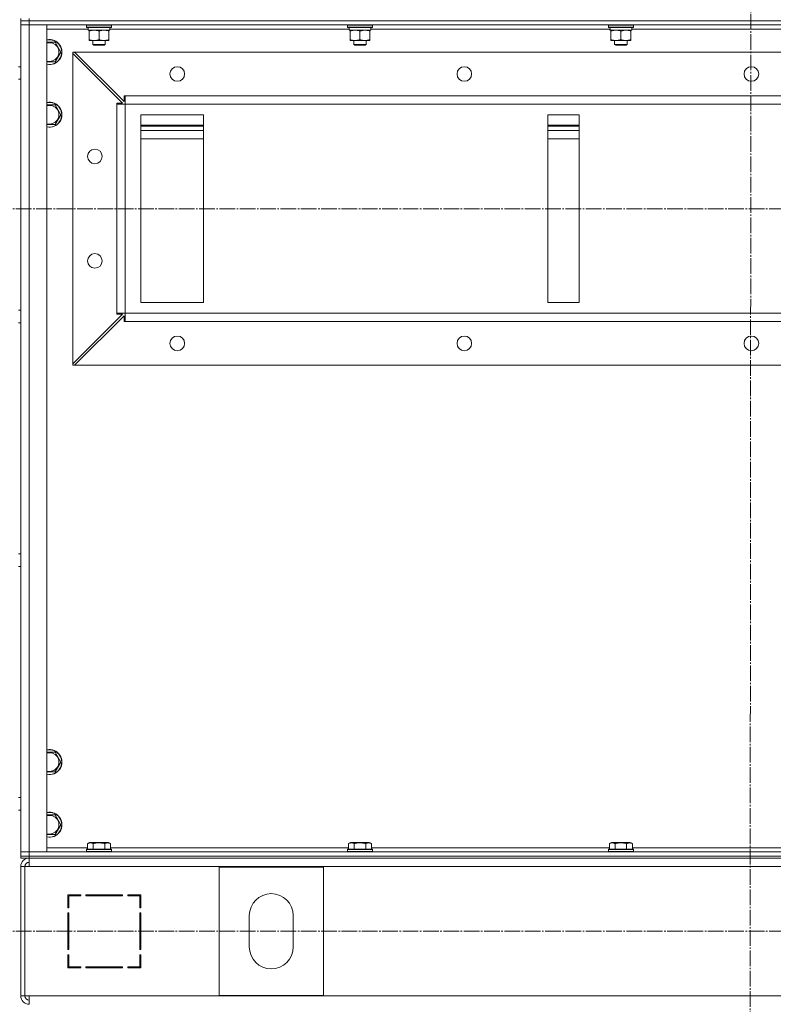
# Model space of a CAD drawing. Units: millimetres. Extents: x -392 to 21305, y -252 to 14605.
# Drawn here: x 15931 to 16653, y 10304 to 11247 of the extents above; entities that cross this region are included whole.
import ezdxf

# ---------------------------------------------------------------- set-up
doc = ezdxf.new("R2010")
doc.units = ezdxf.units.MM
doc.linetypes.add('K5LT_AXLED', pattern=[19.5, 15, -1.5, 1.5, -1.5])
doc.linetypes.add('K5LT_THIN', pattern=[0])
for name, color, linetype, true_color in [('OSI', 2, 'Continuous', 0xffff00), ('R', 1, 'Continuous', 0xff0000), ('WELDING', 7, 'Continuous', 0xffffff)]:
    doc.layers.add(name, color=color, linetype=linetype, true_color=true_color)

msp = doc.modelspace()

# ---------------------------------------------------------------- linework, layer by layer
at = {"layer": 'OSI', "color": 30, "linetype": 'K5LT_AXLED', "lineweight": 18, "true_color": 0xff8000}
for p, q in [((16631.92, 11817.59), (16629.92, 9296.17)), ((14464.85, 11065.59), (18708.92, 11065.59)), ((14464.85, 10373.59), (18733.92, 10373.59))]:
    msp.add_line(p, q, dxfattribs=at)
at = {"layer": 'R', "color": 7, "linetype": 'K5LT_THIN', "lineweight": 18}
for p, q in [((15931.92, 11245.59), (15931.92, 11247.59)), ((15931.92, 11245.59), (15931.92, 11241.59)), ((15931.92, 11245.59), (15939.92, 11245.59)), ((15939.92, 11245.59), (15931.92, 11245.59)), ((15931.92, 11241.59), (15931.92, 11245.59)), ((15931.92, 11241.59), (15939.92, 11241.59)), ((15931.92, 10449.59), (15931.92, 11241.59)), ((15939.92, 11241.59), (15931.92, 11241.59)), ((15939.92, 11245.59), (15939.92, 11247.59)), ((17323.92, 11245.59), (15939.92, 11245.59)), ((15939.92, 11245.59), (15939.92, 11241.59)), ((15939.92, 11245.59), (17323.92, 11245.59)), ((17323.92, 11241.59), (15939.92, 11241.59)), ((15939.92, 11241.59), (15956.92, 11241.59)), ((15939.92, 11241.59), (15939.92, 10449.59)), ((15956.92, 11241.59), (15956.92, 10449.59)), ((15994.92, 11241.29), (15995.09, 11241.59)), ((15994.92, 11241.29), (15994.92, 11239.39)), ((16018.92, 11241.29), (15994.92, 11241.29)), ((16018.92, 11241.29), (16018.75, 11241.59)), ((16018.92, 11241.29), (16018.92, 11239.39)), ((16244.92, 11241.29), (16245.09, 11241.59)), ((16244.92, 11241.29), (16244.92, 11239.39)), ((16268.92, 11241.29), (16244.92, 11241.29)), ((16268.92, 11241.29), (16268.75, 11241.59)), ((16268.92, 11241.29), (16268.92, 11239.39)), ((16494.92, 11241.29), (16495.09, 11241.59)), ((16494.92, 11241.29), (16494.92, 11239.39)), ((16518.92, 11241.29), (16494.92, 11241.29)), ((16518.92, 11241.29), (16518.75, 11241.59)), ((16518.92, 11241.29), (16518.92, 11239.39)), ((15996.53, 11237.59), (15956.92, 11237.59)), ((16018.92, 11239.39), (15994.92, 11239.39)), ((15994.92, 11239.39), (15995.09, 11239.09)), ((16018.75, 11239.09), (15995.09, 11239.09)), ((15996.47, 11236.59), (15996.55, 11237.97)), ((15996.47, 11236.59), (15996.68, 11236.59)), ((16017.42, 11236.59), (15996.68, 11236.59)), ((15997.42, 11235.74), (15997.42, 11236.59)), ((15997.42, 11235.74), (15997.42, 11227.44)), ((16006.92, 11235.74), (16006.92, 11227.44)), ((16016.42, 11236.59), (16016.42, 11235.74)), ((16016.42, 11235.74), (16016.42, 11227.44)), ((16017.42, 11239.09), (16017.42, 11236.59)), ((16246.53, 11237.59), (16017.42, 11237.59)), ((16018.92, 11239.39), (16018.75, 11239.09)), ((16268.92, 11239.39), (16244.92, 11239.39)), ((16244.92, 11239.39), (16245.09, 11239.09)), ((16268.75, 11239.09), (16245.09, 11239.09)), ((16246.47, 11236.59), (16246.55, 11237.97)), ((16246.47, 11236.59), (16246.68, 11236.59)), ((16267.42, 11236.59), (16246.68, 11236.59)), ((16247.42, 11235.74), (16247.42, 11236.59)), ((16247.42, 11235.74), (16247.42, 11227.44)), ((16256.92, 11235.74), (16256.92, 11227.44)), ((16266.42, 11236.59), (16266.42, 11235.74)), ((16266.42, 11235.74), (16266.42, 11227.44)), ((16267.42, 11239.09), (16267.42, 11236.59)), ((16496.53, 11237.59), (16267.42, 11237.59)), ((16268.92, 11239.39), (16268.75, 11239.09)), ((16518.92, 11239.39), (16494.92, 11239.39)), ((16494.92, 11239.39), (16495.09, 11239.09)), ((16518.75, 11239.09), (16495.09, 11239.09)), ((16496.47, 11236.59), (16496.55, 11237.97)), ((16496.47, 11236.59), (16496.68, 11236.59)), ((16517.42, 11236.59), (16496.68, 11236.59)), ((16497.42, 11235.74), (16497.42, 11236.59)), ((16497.42, 11235.74), (16497.42, 11227.44)), ((16506.92, 11235.74), (16506.92, 11227.44)), ((16516.42, 11236.59), (16516.42, 11235.74)), ((16516.42, 11235.74), (16516.42, 11227.44)), ((16517.42, 11239.09), (16517.42, 11236.59)), ((16746.53, 11237.59), (16517.42, 11237.59)), ((16518.92, 11239.39), (16518.75, 11239.09)), ((15956.92, 11225.09), (15964.91, 11225.09)), ((15964.91, 11225.09), (15970.39, 11215.59)), ((15997.42, 11226.59), (15997.42, 11227.44)), ((16016.42, 11226.59), (15997.42, 11226.59)), ((16000.92, 11226.59), (16000.92, 11222.67)), ((16012.92, 11222.67), (16000.92, 11222.67)), ((16000.92, 11222.67), (16001.92, 11222.09)), ((16011.92, 11222.09), (16001.92, 11222.09)), ((16012.92, 11222.67), (16011.92, 11222.09)), ((16012.92, 11226.59), (16012.92, 11222.67)), ((16016.42, 11227.44), (16016.42, 11226.59)), ((16247.42, 11226.59), (16247.42, 11227.44)), ((16266.42, 11226.59), (16247.42, 11226.59)), ((16250.92, 11226.59), (16250.92, 11222.67)), ((16262.92, 11222.67), (16250.92, 11222.67)), ((16250.92, 11222.67), (16251.92, 11222.09)), ((16261.92, 11222.09), (16251.92, 11222.09)), ((16262.92, 11222.67), (16261.92, 11222.09)), ((16262.92, 11226.59), (16262.92, 11222.67)), ((16266.42, 11227.44), (16266.42, 11226.59)), ((16497.42, 11226.59), (16497.42, 11227.44)), ((16516.42, 11226.59), (16497.42, 11226.59)), ((16500.92, 11226.59), (16500.92, 11222.67)), ((16512.92, 11222.67), (16500.92, 11222.67)), ((16500.92, 11222.67), (16501.92, 11222.09)), ((16511.92, 11222.09), (16501.92, 11222.09)), ((16512.92, 11222.67), (16511.92, 11222.09)), ((16512.92, 11226.59), (16512.92, 11222.67)), ((16516.42, 11227.44), (16516.42, 11226.59)), ((15970.39, 11215.59), (15964.91, 11206.09)), ((15981.92, 11215.59), (15983.42, 11215.59)), ((15981.92, 11214.09), (15981.92, 11215.59)), ((15981.92, 10917.09), (15981.92, 11214.09)), ((16029.42, 11166.59), (15981.92, 11214.09)), ((17280.42, 11215.59), (15983.42, 11215.59)), ((15983.42, 11215.59), (16030.92, 11168.09)), ((15964.91, 11206.09), (15956.92, 11206.09)), ((15931.92, 11201.59), (15929.92, 11201.59)), ((15931.92, 11189.59), (15929.92, 11189.59)), ((16023.92, 11165.59), (16023.92, 11166.59)), ((16023.92, 11166.59), (16029.42, 11166.59)), ((16023.92, 11165.59), (16031.92, 11165.59)), ((16023.92, 10965.59), (16023.92, 11165.59)), ((16030.92, 11168.09), (16030.92, 11173.59)), ((16030.92, 11173.59), (16031.92, 11173.59)), ((17231.92, 11173.59), (16031.92, 11173.59)), ((16031.92, 11165.59), (16031.92, 11173.59)), ((17231.92, 11165.59), (16031.92, 11165.59)), ((16031.92, 10965.59), (16031.92, 11165.59)), ((15956.92, 11165.09), (15964.91, 11165.09)), ((15964.91, 11165.09), (15970.39, 11155.59)), ((15970.39, 11155.59), (15964.91, 11146.09)), ((16046.92, 11155.59), (16046.92, 10975.59)), ((16106.92, 11155.59), (16046.92, 11155.59)), ((16106.92, 10975.59), (16106.92, 11155.59)), ((16466.92, 11155.59), (16436.92, 11155.59)), ((16436.92, 11155.59), (16436.92, 10975.59)), ((16466.92, 10975.59), (16466.92, 11155.59)), ((15964.91, 11146.09), (15956.92, 11146.09)), ((16106.92, 11145.59), (16046.92, 11145.59)), ((16106.92, 11144.59), (16046.92, 11144.59)), ((16046.92, 11140.59), (16106.92, 11140.59)), ((16466.92, 11145.59), (16436.92, 11145.59)), ((16466.92, 11144.59), (16436.92, 11144.59)), ((16436.92, 11140.59), (16466.92, 11140.59)), ((15931.92, 11125.59), (15931.92, 11129.59)), ((16106.92, 11132.59), (16046.92, 11132.59)), ((16466.92, 11132.59), (16436.92, 11132.59)), ((15931.92, 11125.59), (15931.92, 10968.26)), ((15931.92, 10968.26), (15929.92, 10968.26)), ((16046.92, 10975.59), (16106.92, 10975.59)), ((16436.92, 10975.59), (16466.92, 10975.59)), ((15981.92, 10917.09), (16029.42, 10964.59)), ((16030.92, 10963.09), (15983.42, 10915.59)), ((16023.92, 10965.59), (16031.92, 10965.59)), ((16023.92, 10964.59), (16023.92, 10965.59)), ((16029.42, 10964.59), (16023.92, 10964.59)), ((16030.92, 10957.59), (16030.92, 10963.09)), ((17231.92, 10965.59), (16031.92, 10965.59)), ((16031.92, 10957.59), (16031.92, 10965.59)), ((15931.92, 10956.26), (15929.92, 10956.26)), ((15931.92, 10956.26), (15931.92, 10734.92)), ((16031.92, 10957.59), (16030.92, 10957.59)), ((17231.92, 10957.59), (16031.92, 10957.59)), ((15981.92, 10915.59), (15981.92, 10917.09)), ((15983.42, 10915.59), (15981.92, 10915.59)), ((17280.42, 10915.59), (15983.42, 10915.59)), ((15931.92, 10734.92), (15929.92, 10734.92)), ((15931.92, 10722.92), (15929.92, 10722.92)), ((15931.92, 10722.92), (15931.92, 10565.59)), ((15931.92, 10561.59), (15931.92, 10565.59)), ((15931.92, 10561.59), (15931.92, 10501.59)), ((15956.92, 10545.09), (15964.91, 10545.09)), ((15964.91, 10545.09), (15970.39, 10535.59)), ((15970.39, 10535.59), (15964.91, 10526.09)), ((15964.91, 10526.09), (15956.92, 10526.09)), ((15931.92, 10501.59), (15929.92, 10501.59)), ((15931.92, 10489.59), (15929.92, 10489.59)), ((15931.92, 10489.59), (15931.92, 10449.59)), ((15956.92, 10485.09), (15964.91, 10485.09)), ((15964.91, 10485.09), (15970.39, 10475.59)), ((15970.39, 10475.59), (15964.91, 10466.09)), ((15964.91, 10466.09), (15956.92, 10466.09)), ((15995.95, 10457.44), (15997.95, 10458.59)), ((16014.69, 10458.59), (15997.95, 10458.59)), ((16015.89, 10458.59), (16014.69, 10458.59)), ((16017.89, 10457.44), (16015.89, 10458.59)), ((16245.95, 10457.44), (16247.95, 10458.59)), ((16264.69, 10458.59), (16247.95, 10458.59)), ((16265.89, 10458.59), (16264.69, 10458.59)), ((16267.89, 10457.44), (16265.89, 10458.59)), ((16495.95, 10457.44), (16497.95, 10458.59)), ((16514.69, 10458.59), (16497.95, 10458.59)), ((16515.89, 10458.59), (16514.69, 10458.59)), ((16517.89, 10457.44), (16515.89, 10458.59)), ((15939.92, 10449.59), (15931.92, 10449.59)), ((15931.92, 10445.59), (15931.92, 10449.59)), ((15931.92, 10449.59), (15939.92, 10449.59)), ((15931.92, 10445.59), (15931.92, 10449.59)), ((15939.92, 10449.59), (17323.92, 10449.59)), ((15956.92, 10449.59), (15939.92, 10449.59)), ((15939.92, 10445.59), (15939.92, 10449.59)), ((15956.92, 10453.59), (15995.95, 10453.59)), ((15994.92, 10451.79), (15995.09, 10452.09)), ((15994.92, 10451.79), (15994.92, 10449.89)), ((16017.31, 10451.79), (15994.92, 10451.79)), ((15994.92, 10449.89), (15995.09, 10449.59)), ((16017.31, 10449.89), (15994.92, 10449.89)), ((16017.16, 10452.09), (15995.09, 10452.09)), ((15995.95, 10457.44), (15995.95, 10452.09)), ((16001.44, 10457.44), (16001.44, 10452.09)), ((16012.41, 10457.44), (16012.41, 10452.09)), ((16018.75, 10452.09), (16017.16, 10452.09)), ((16018.92, 10451.79), (16017.31, 10451.79)), ((16018.92, 10449.89), (16017.31, 10449.89)), ((16017.89, 10457.44), (16017.89, 10452.09)), ((16017.89, 10453.59), (16245.95, 10453.59)), ((16018.92, 10451.79), (16018.75, 10452.09)), ((16018.92, 10449.89), (16018.75, 10449.59)), ((16018.92, 10451.79), (16018.92, 10449.89)), ((16244.92, 10451.79), (16245.09, 10452.09)), ((16244.92, 10451.79), (16244.92, 10449.89)), ((16267.31, 10451.79), (16244.92, 10451.79)), ((16244.92, 10449.89), (16245.09, 10449.59)), ((16267.31, 10449.89), (16244.92, 10449.89)), ((16267.16, 10452.09), (16245.09, 10452.09)), ((16245.95, 10457.44), (16245.95, 10452.09)), ((16251.44, 10457.44), (16251.44, 10452.09)), ((16262.41, 10457.44), (16262.41, 10452.09)), ((16268.75, 10452.09), (16267.16, 10452.09)), ((16268.92, 10451.79), (16267.31, 10451.79)), ((16268.92, 10449.89), (16267.31, 10449.89)), ((16267.89, 10457.44), (16267.89, 10452.09)), ((16267.89, 10453.59), (16495.95, 10453.59)), ((16268.92, 10451.79), (16268.75, 10452.09)), ((16268.92, 10449.89), (16268.75, 10449.59)), ((16268.92, 10451.79), (16268.92, 10449.89)), ((16494.92, 10451.79), (16495.09, 10452.09)), ((16494.92, 10451.79), (16494.92, 10449.89)), ((16517.31, 10451.79), (16494.92, 10451.79)), ((16494.92, 10449.89), (16495.09, 10449.59)), ((16517.31, 10449.89), (16494.92, 10449.89)), ((16517.16, 10452.09), (16495.09, 10452.09)), ((16495.95, 10457.44), (16495.95, 10452.09)), ((16501.44, 10457.44), (16501.44, 10452.09)), ((16512.41, 10457.44), (16512.41, 10452.09)), ((16518.75, 10452.09), (16517.16, 10452.09)), ((16518.92, 10451.79), (16517.31, 10451.79)), ((16518.92, 10449.89), (16517.31, 10449.89)), ((16517.89, 10457.44), (16517.89, 10452.09)), ((16517.89, 10453.59), (16745.95, 10453.59)), ((16518.92, 10451.79), (16518.75, 10452.09)), ((16518.92, 10449.89), (16518.75, 10449.59)), ((16518.92, 10451.79), (16518.92, 10449.89)), ((15931.92, 10445.59), (15939.92, 10445.59)), ((15931.92, 10443.59), (15931.92, 10445.59)), ((15939.92, 10445.59), (15931.92, 10445.59)), ((15939.92, 10443.59), (15931.92, 10443.59)), ((15939.92, 10445.59), (17323.92, 10445.59)), ((15939.92, 10443.59), (15939.92, 10445.59)), ((15939.92, 10445.59), (17323.92, 10445.59)), ((15939.92, 10435.59), (15939.92, 10443.59)), ((15939.92, 10443.59), (17323.92, 10443.59)), ((15931.92, 10435.59), (15931.92, 10311.59)), ((15931.92, 10435.59), (15935.92, 10435.59)), ((15935.92, 10435.59), (15935.92, 10311.59)), ((15935.92, 10435.59), (15939.92, 10435.59)), ((17323.92, 10435.59), (15939.92, 10435.59)), ((16221.92, 10435.09), (16121.92, 10435.09)), ((16121.92, 10435.09), (16121.92, 10312.09)), ((16221.92, 10312.09), (16221.92, 10435.09)), ((15976.92, 10408.59), (15976.92, 10396.09)), ((15989.42, 10408.59), (15976.92, 10408.59)), ((15977.92, 10407.59), (15989.42, 10407.59)), ((15977.92, 10396.09), (15977.92, 10407.59)), ((15986.2, 10408.59), (15988.12, 10407.59)), ((15989.42, 10407.59), (15989.42, 10408.59)), ((16029.42, 10408.59), (15994.42, 10408.59)), ((15994.42, 10408.59), (15994.42, 10407.59)), ((15994.42, 10407.59), (16029.42, 10407.59)), ((16000.53, 10407.59), (15999.98, 10408.59)), ((16008.07, 10407.59), (16007.51, 10408.59)), ((16010.13, 10408.59), (16010.69, 10407.59)), ((16029.42, 10407.59), (16029.42, 10408.59)), ((16034.42, 10408.59), (16034.42, 10407.59)), ((16046.92, 10408.59), (16034.42, 10408.59)), ((16034.42, 10407.59), (16045.92, 10407.59)), ((16045.92, 10407.59), (16045.92, 10396.09)), ((16046.92, 10396.09), (16046.92, 10408.59)), ((15977.92, 10397.12), (15976.92, 10397.64)), ((15976.92, 10396.09), (15977.92, 10396.09)), ((16045.92, 10396.09), (16046.92, 10396.09)), ((15976.92, 10391.09), (15976.92, 10356.09)), ((15977.92, 10391.09), (15976.92, 10391.09)), ((15977.92, 10356.09), (15977.92, 10391.09)), ((16046.92, 10391.09), (16045.92, 10391.09)), ((16045.92, 10391.09), (16045.92, 10356.09)), ((16046.92, 10356.09), (16046.92, 10391.09)), ((16150.92, 10388.59), (16150.92, 10358.59)), ((16192.92, 10358.59), (16192.92, 10388.59)), ((15976.92, 10371.68), (15977.92, 10372.76)), ((15976.92, 10356.09), (15977.92, 10356.09)), ((16045.92, 10356.09), (16046.92, 10356.09)), ((15977.92, 10351.09), (15976.92, 10351.09)), ((15976.92, 10351.09), (15976.92, 10338.59)), ((15977.92, 10339.59), (15977.92, 10351.09)), ((16046.92, 10351.09), (16045.92, 10351.09)), ((16045.92, 10351.09), (16045.92, 10339.59)), ((16045.92, 10344.79), (16046.92, 10343.01)), ((16046.92, 10338.59), (16046.92, 10351.09)), ((15976.92, 10338.59), (15989.42, 10338.59)), ((15989.42, 10339.59), (15977.92, 10339.59)), ((15977.92, 10338.59), (15977.92, 10339.59)), ((15987.92, 10338.59), (15987.92, 10339.59)), ((15989.42, 10338.59), (15989.42, 10339.59)), ((16029.42, 10339.59), (15994.42, 10339.59)), ((15994.42, 10339.59), (15994.42, 10338.59)), ((15994.42, 10338.59), (16029.42, 10338.59)), ((16029.42, 10338.59), (16029.42, 10339.59)), ((16034.42, 10339.59), (16034.42, 10338.59)), ((16045.92, 10339.59), (16034.42, 10339.59)), ((16034.42, 10338.59), (16046.92, 10338.59)), ((16046.79, 10338.59), (16045.92, 10340.13)), ((15931.92, 10311.59), (15935.92, 10311.59)), ((15935.92, 10311.59), (15939.92, 10311.59)), ((15939.92, 10311.59), (17323.92, 10311.59)), ((15939.92, 10311.59), (15939.92, 10303.59)), ((16121.92, 10312.09), (16221.92, 10312.09))]:
    msp.add_line(p, q, dxfattribs=at)
for centre in [(16081.92, 11194.59), (16356.92, 11194.59), (16631.92, 11194.59), (16002.92, 11115.59), (16002.92, 11015.59), (16081.92, 10936.59), (16356.92, 10936.59), (16631.92, 10936.59)]:
    msp.add_circle(centre, 7, dxfattribs=at)
for centre, radius, start, end in [((15959.42, 11215.59), 12, 257.9753, 102.0247), ((15959.42, 11215.59), 11.83, 257.79651, 102.20349), ((15959.42, 11215.59), 8.97, 253.8216, 106.1784), ((15959.42, 11155.59), 12, 257.9753, 102.0247), ((15959.42, 11155.59), 11.83, 257.79651, 102.20349), ((15959.42, 11155.59), 8.97, 253.8216, 106.1784), ((15959.42, 10535.59), 12, 257.9753, 102.0247), ((15959.42, 10535.59), 11.83, 257.79651, 102.20349), ((15959.42, 10535.59), 8.97, 253.8216, 106.1784), ((15959.42, 10475.59), 12, 257.9753, 102.0247), ((15959.42, 10475.59), 11.83, 257.79651, 102.20349), ((15959.42, 10475.59), 8.97, 253.8216, 106.1784), ((15939.92, 10435.59), 8, 90, 180), ((15939.92, 10435.59), 4, 90, 180), ((15940.29, 10435.22), 4.37, 94.81535, 175.18465), ((16171.92, 10388.59), 21, 0, 180), ((16171.92, 10358.59), 21, 180, 0), ((15975.92, 10347.05), 2, 0, 60), ((15939.92, 10311.59), 8, 180, 270), ((15939.92, 10311.59), 4, 180, 270)]:
    msp.add_arc(centre, radius, start, end, dxfattribs=at)
for centre in [(16006.92, 11241.52), (16256.92, 11241.52), (16506.92, 11241.52)]:
    msp.add_ellipse(centre, major_axis=(0, -22.52), ratio=0.466308, start_param=-1.46277, end_param=-1.350168, dxfattribs=at)
at = {"layer": 'WELDING', "color": 7, "linetype": 'K5LT_THIN', "lineweight": 18}
for points, knots in [([(16002.17, 11236.59), (16001.96, 11236.59), (16001.53, 11236.58), (16000.88, 11236.53), (16000.25, 11236.45), (15999.45, 11236.3), (15998.51, 11236.08), (15997.77, 11235.86), (15997.42, 11235.74)], [0, 0, 0, 0, 1.192024, 2.404251, 3.60809, 4.765234, 6.955738, 9, 9, 9, 9]), ([(16006.92, 11235.74), (16006.43, 11235.91), (16005.67, 11236.13), (16004.7, 11236.34), (16004.03, 11236.46), (16003.41, 11236.53), (16002.79, 11236.58), (16002.38, 11236.59), (16002.17, 11236.59)], [0, 0, 0, 0, 2.905563, 4.375924, 5.511195, 6.679161, 7.850161, 9, 9, 9, 9]), ([(16011.67, 11236.59), (16011.46, 11236.59), (16011.03, 11236.58), (16010.38, 11236.53), (16009.75, 11236.45), (16008.95, 11236.3), (16008.01, 11236.08), (16007.27, 11235.86), (16006.92, 11235.74)], [0, 0, 0, 0, 1.192024, 2.404251, 3.60809, 4.765234, 6.955738, 9, 9, 9, 9]), ([(16016.42, 11235.74), (16015.93, 11235.91), (16015.17, 11236.13), (16014.2, 11236.34), (16013.53, 11236.46), (16012.91, 11236.53), (16012.29, 11236.58), (16011.88, 11236.59), (16011.67, 11236.59)], [0, 0, 0, 0, 2.905563, 4.375924, 5.511195, 6.679161, 7.850161, 9, 9, 9, 9]), ([(16252.17, 11236.59), (16251.96, 11236.59), (16251.53, 11236.58), (16250.88, 11236.53), (16250.25, 11236.45), (16249.45, 11236.3), (16248.51, 11236.08), (16247.77, 11235.86), (16247.42, 11235.74)], [0, 0, 0, 0, 1.192024, 2.404251, 3.60809, 4.765234, 6.955738, 9, 9, 9, 9]), ([(16256.92, 11235.74), (16256.43, 11235.91), (16255.67, 11236.13), (16254.7, 11236.34), (16254.03, 11236.46), (16253.41, 11236.53), (16252.79, 11236.58), (16252.38, 11236.59), (16252.17, 11236.59)], [0, 0, 0, 0, 2.905563, 4.375924, 5.511195, 6.679161, 7.850161, 9, 9, 9, 9]), ([(16261.67, 11236.59), (16261.46, 11236.59), (16261.03, 11236.58), (16260.38, 11236.53), (16259.75, 11236.45), (16258.95, 11236.3), (16258.01, 11236.08), (16257.27, 11235.86), (16256.92, 11235.74)], [0, 0, 0, 0, 1.192024, 2.404251, 3.60809, 4.765234, 6.955738, 9, 9, 9, 9]), ([(16266.42, 11235.74), (16265.93, 11235.91), (16265.17, 11236.13), (16264.2, 11236.34), (16263.53, 11236.46), (16262.91, 11236.53), (16262.29, 11236.58), (16261.88, 11236.59), (16261.67, 11236.59)], [0, 0, 0, 0, 2.905563, 4.375924, 5.511195, 6.679161, 7.850161, 9, 9, 9, 9]), ([(16502.17, 11236.59), (16501.96, 11236.59), (16501.53, 11236.58), (16500.88, 11236.53), (16500.25, 11236.45), (16499.45, 11236.3), (16498.51, 11236.08), (16497.77, 11235.86), (16497.42, 11235.74)], [0, 0, 0, 0, 1.192024, 2.404251, 3.60809, 4.765234, 6.955738, 9, 9, 9, 9]), ([(16506.92, 11235.74), (16506.43, 11235.91), (16505.67, 11236.13), (16504.7, 11236.34), (16504.03, 11236.46), (16503.41, 11236.53), (16502.79, 11236.58), (16502.38, 11236.59), (16502.17, 11236.59)], [0, 0, 0, 0, 2.905563, 4.375924, 5.511195, 6.679161, 7.850161, 9, 9, 9, 9]), ([(16511.67, 11236.59), (16511.46, 11236.59), (16511.03, 11236.58), (16510.38, 11236.53), (16509.75, 11236.45), (16508.95, 11236.3), (16508.01, 11236.08), (16507.27, 11235.86), (16506.92, 11235.74)], [0, 0, 0, 0, 1.192024, 2.404251, 3.60809, 4.765234, 6.955738, 9, 9, 9, 9]), ([(16516.42, 11235.74), (16515.93, 11235.91), (16515.17, 11236.13), (16514.2, 11236.34), (16513.53, 11236.46), (16512.91, 11236.53), (16512.29, 11236.58), (16511.88, 11236.59), (16511.67, 11236.59)], [0, 0, 0, 0, 2.905563, 4.375924, 5.511195, 6.679161, 7.850161, 9, 9, 9, 9]), ([(15997.42, 11227.44), (15997.98, 11227.25), (15998.8, 11227.01), (15999.79, 11226.81), (16000.39, 11226.71), (16000.91, 11226.65), (16001.44, 11226.61), (16001.96, 11226.59), (16002.49, 11226.59), (16003.01, 11226.61), (16003.6, 11226.67), (16004.32, 11226.76), (16005.46, 11226.99), (16006.34, 11227.24), (16006.92, 11227.44)], [0, 0, 0, 0, 2.72415, 3.912285, 4.716446, 5.530362, 6.353984, 7.180289, 7.997717, 8.810544, 9.605533, 10.761675, 12.184093, 15, 15, 15, 15]), ([(16006.92, 11227.44), (16007.48, 11227.25), (16008.3, 11227.01), (16009.29, 11226.81), (16009.89, 11226.71), (16010.41, 11226.65), (16010.94, 11226.61), (16011.46, 11226.59), (16011.99, 11226.59), (16012.51, 11226.61), (16013.1, 11226.67), (16013.82, 11226.76), (16014.96, 11226.99), (16015.84, 11227.24), (16016.42, 11227.44)], [0, 0, 0, 0, 2.72415, 3.912285, 4.716446, 5.530362, 6.353984, 7.180289, 7.997717, 8.810544, 9.605533, 10.761675, 12.184093, 15, 15, 15, 15]), ([(16247.42, 11227.44), (16247.98, 11227.25), (16248.8, 11227.01), (16249.79, 11226.81), (16250.39, 11226.71), (16250.91, 11226.65), (16251.44, 11226.61), (16251.96, 11226.59), (16252.49, 11226.59), (16253.01, 11226.61), (16253.6, 11226.67), (16254.32, 11226.76), (16255.46, 11226.99), (16256.34, 11227.24), (16256.92, 11227.44)], [0, 0, 0, 0, 2.72415, 3.912285, 4.716446, 5.530362, 6.353984, 7.180289, 7.997717, 8.810544, 9.605533, 10.761675, 12.184093, 15, 15, 15, 15]), ([(16256.92, 11227.44), (16257.48, 11227.25), (16258.3, 11227.01), (16259.29, 11226.81), (16259.89, 11226.71), (16260.41, 11226.65), (16260.94, 11226.61), (16261.46, 11226.59), (16261.99, 11226.59), (16262.51, 11226.61), (16263.1, 11226.67), (16263.82, 11226.76), (16264.96, 11226.99), (16265.84, 11227.24), (16266.42, 11227.44)], [0, 0, 0, 0, 2.72415, 3.912285, 4.716446, 5.530362, 6.353984, 7.180289, 7.997717, 8.810544, 9.605533, 10.761675, 12.184093, 15, 15, 15, 15]), ([(16497.42, 11227.44), (16497.98, 11227.25), (16498.8, 11227.01), (16499.79, 11226.81), (16500.39, 11226.71), (16500.91, 11226.65), (16501.44, 11226.61), (16501.96, 11226.59), (16502.49, 11226.59), (16503.01, 11226.61), (16503.6, 11226.67), (16504.32, 11226.76), (16505.46, 11226.99), (16506.34, 11227.24), (16506.92, 11227.44)], [0, 0, 0, 0, 2.72415, 3.912285, 4.716446, 5.530362, 6.353984, 7.180289, 7.997717, 8.810544, 9.605533, 10.761675, 12.184093, 15, 15, 15, 15]), ([(16506.92, 11227.44), (16507.48, 11227.25), (16508.3, 11227.01), (16509.29, 11226.81), (16509.89, 11226.71), (16510.41, 11226.65), (16510.94, 11226.61), (16511.46, 11226.59), (16511.99, 11226.59), (16512.51, 11226.61), (16513.1, 11226.67), (16513.82, 11226.76), (16514.96, 11226.99), (16515.84, 11227.24), (16516.42, 11227.44)], [0, 0, 0, 0, 2.72415, 3.912285, 4.716446, 5.530362, 6.353984, 7.180289, 7.997717, 8.810544, 9.605533, 10.761675, 12.184093, 15, 15, 15, 15]), ([(16001.44, 10457.44), (16001.11, 10457.62), (16000.71, 10457.82), (16000.22, 10458.01), (15999.95, 10458.1), (15999.68, 10458.17), (15999.4, 10458.23), (15999.11, 10458.27), (15998.8, 10458.29), (15998.5, 10458.28), (15998.19, 10458.26), (15997.84, 10458.2), (15997.4, 10458.09), (15996.75, 10457.86), (15996.26, 10457.61), (15995.95, 10457.44)], [0, 0, 0, 0, 2.912728, 3.529104, 4.366059, 5.20805, 5.90491, 6.841792, 7.68611, 8.552187, 9.436385, 10.31786, 11.611268, 13.263681, 16, 16, 16, 16]), ([(16012.41, 10457.44), (16011.96, 10457.57), (16011.3, 10457.74), (16010.5, 10457.91), (16009.97, 10458.01), (16009.44, 10458.1), (16008.89, 10458.17), (16008.32, 10458.23), (16007.75, 10458.27), (16007.13, 10458.29), (16006.53, 10458.28), (16005.92, 10458.26), (16005.22, 10458.2), (16004.33, 10458.09), (16003.03, 10457.86), (16002.05, 10457.61), (16001.44, 10457.44)], [0, 0, 0, 0, 2.142801, 3.094773, 3.749673, 4.638938, 5.533553, 6.273967, 7.269403, 8.166492, 9.086699, 10.026159, 10.962726, 12.336972, 14.092661, 17, 17, 17, 17]), ([(16015.15, 10458.28), (16015.01, 10458.28), (16014.73, 10458.27), (16014.29, 10458.2), (16013.88, 10458.1), (16013.24, 10457.88), (16012.77, 10457.64), (16012.41, 10457.44)], [0, 0, 0, 0, 1.218955, 2.409535, 3.824463, 4.76519, 8, 8, 8, 8]), ([(16017.89, 10457.44), (16017.73, 10457.53), (16017.48, 10457.66), (16017.05, 10457.87), (16016.63, 10458.03), (16016.15, 10458.17), (16015.73, 10458.25), (16015.39, 10458.28), (16015.21, 10458.28), (16015.15, 10458.28)], [0, 0, 0, 0, 1.771842, 2.803781, 4.748491, 6.434444, 8.016551, 9.332655, 10, 10, 10, 10]), ([(16251.44, 10457.44), (16251.11, 10457.62), (16250.71, 10457.82), (16250.22, 10458.01), (16249.95, 10458.1), (16249.68, 10458.17), (16249.4, 10458.23), (16249.11, 10458.27), (16248.8, 10458.29), (16248.5, 10458.28), (16248.19, 10458.26), (16247.84, 10458.2), (16247.4, 10458.09), (16246.75, 10457.86), (16246.26, 10457.61), (16245.95, 10457.44)], [0, 0, 0, 0, 2.912728, 3.529104, 4.366059, 5.20805, 5.90491, 6.841792, 7.68611, 8.552187, 9.436385, 10.31786, 11.611268, 13.263681, 16, 16, 16, 16]), ([(16262.41, 10457.44), (16261.96, 10457.57), (16261.3, 10457.74), (16260.5, 10457.91), (16259.97, 10458.01), (16259.44, 10458.1), (16258.89, 10458.17), (16258.32, 10458.23), (16257.75, 10458.27), (16257.13, 10458.29), (16256.53, 10458.28), (16255.92, 10458.26), (16255.22, 10458.2), (16254.33, 10458.09), (16253.03, 10457.86), (16252.05, 10457.61), (16251.44, 10457.44)], [0, 0, 0, 0, 2.142801, 3.094773, 3.749673, 4.638938, 5.533553, 6.273967, 7.269403, 8.166492, 9.086699, 10.026159, 10.962726, 12.336972, 14.092661, 17, 17, 17, 17]), ([(16265.15, 10458.28), (16265.01, 10458.28), (16264.73, 10458.27), (16264.29, 10458.2), (16263.88, 10458.1), (16263.24, 10457.88), (16262.77, 10457.64), (16262.41, 10457.44)], [0, 0, 0, 0, 1.218955, 2.409535, 3.824463, 4.76519, 8, 8, 8, 8]), ([(16267.89, 10457.44), (16267.73, 10457.53), (16267.48, 10457.66), (16267.05, 10457.87), (16266.63, 10458.03), (16266.15, 10458.17), (16265.73, 10458.25), (16265.39, 10458.28), (16265.21, 10458.28), (16265.15, 10458.28)], [0, 0, 0, 0, 1.771842, 2.803781, 4.748491, 6.434444, 8.016551, 9.332655, 10, 10, 10, 10]), ([(16501.44, 10457.44), (16501.11, 10457.62), (16500.71, 10457.82), (16500.22, 10458.01), (16499.95, 10458.1), (16499.68, 10458.17), (16499.4, 10458.23), (16499.11, 10458.27), (16498.8, 10458.29), (16498.5, 10458.28), (16498.19, 10458.26), (16497.84, 10458.2), (16497.4, 10458.09), (16496.75, 10457.86), (16496.26, 10457.61), (16495.95, 10457.44)], [0, 0, 0, 0, 2.912728, 3.529104, 4.366059, 5.20805, 5.90491, 6.841792, 7.68611, 8.552187, 9.436385, 10.31786, 11.611268, 13.263681, 16, 16, 16, 16]), ([(16512.41, 10457.44), (16511.96, 10457.57), (16511.3, 10457.74), (16510.5, 10457.91), (16509.97, 10458.01), (16509.44, 10458.1), (16508.89, 10458.17), (16508.32, 10458.23), (16507.75, 10458.27), (16507.13, 10458.29), (16506.53, 10458.28), (16505.92, 10458.26), (16505.22, 10458.2), (16504.33, 10458.09), (16503.03, 10457.86), (16502.05, 10457.61), (16501.44, 10457.44)], [0, 0, 0, 0, 2.142801, 3.094773, 3.749673, 4.638938, 5.533553, 6.273967, 7.269403, 8.166492, 9.086699, 10.026159, 10.962726, 12.336972, 14.092661, 17, 17, 17, 17]), ([(16515.15, 10458.28), (16515.01, 10458.28), (16514.73, 10458.27), (16514.29, 10458.2), (16513.88, 10458.1), (16513.24, 10457.88), (16512.77, 10457.64), (16512.41, 10457.44)], [0, 0, 0, 0, 1.218955, 2.409535, 3.824463, 4.76519, 8, 8, 8, 8]), ([(16517.89, 10457.44), (16517.73, 10457.53), (16517.48, 10457.66), (16517.05, 10457.87), (16516.63, 10458.03), (16516.15, 10458.17), (16515.73, 10458.25), (16515.39, 10458.28), (16515.21, 10458.28), (16515.15, 10458.28)], [0, 0, 0, 0, 1.771842, 2.803781, 4.748491, 6.434444, 8.016551, 9.332655, 10, 10, 10, 10])]:
    msp.add_open_spline(points, degree=3, knots=knots, dxfattribs=at)

doc.saveas('drawing.dxf')
